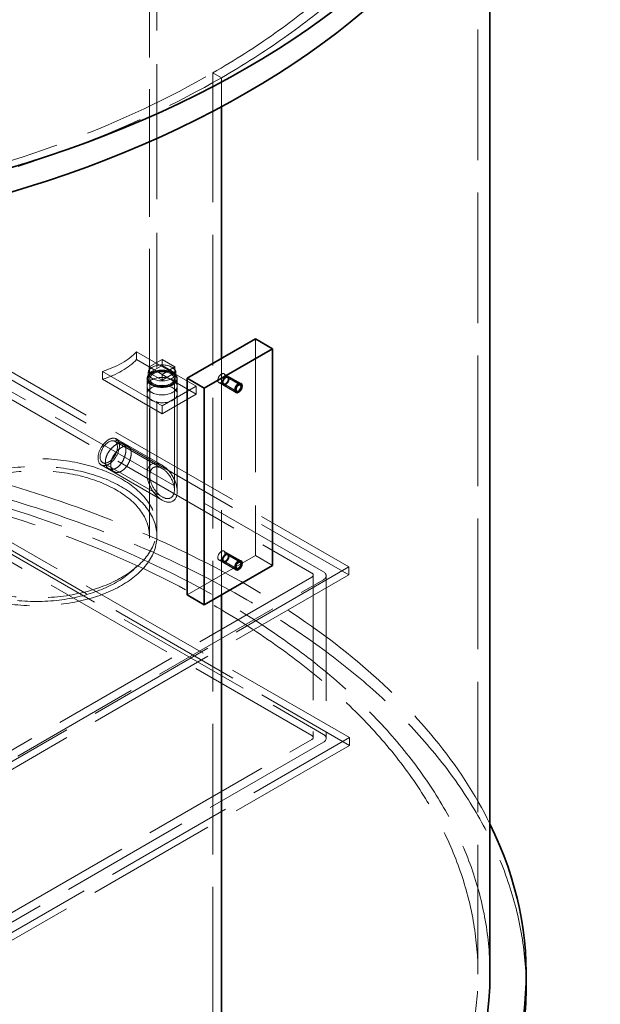
# Model space of a CAD drawing. Units: millimetres. Extents: x 8981 to 13317, y 10764 to 14990.
# Drawn here: x 12896 to 13317, y 12812 to 13526 of the extents above; entities that cross this region are included whole.
import ezdxf

# ---------------------------------------------------------------- set-up
doc = ezdxf.new("R2010")
doc.units = ezdxf.units.MM
doc.header["$LTSCALE"] = 44
doc.linetypes.add('DASHED', pattern=[0.2068, 0.1655, -0.0413])
doc.layers.add('Hidden (ISO)', color=1, linetype='DASHED', lineweight=18, true_color=0xff0000)
doc.layers.add('Visible (ISO)', color=7, linetype='Continuous', lineweight=35)

msp = doc.modelspace()

# ---------------------------------------------------------------- linework, layer by layer
at = {"layer": 'Hidden (ISO)', "ltscale": 12.995648}
for p, q in [((13228.11, 13755.54), (13228.11, 12833.91)), ((13035.9, 12566), (13035.9, 13487.62)), ((13035.91, 12566.01), (13035.91, 13487.63))]:
    msp.add_line(p, q, dxfattribs=at)
at = {"layer": 'Hidden (ISO)', "ltscale": 12.719617}
msp.add_line((12989.9, 13151.62), (12989.9, 13662.78), dxfattribs=at)
at = {"layer": 'Hidden (ISO)', "ltscale": 13.431783}
msp.add_line((12995.33, 13151.62), (12995.33, 13659.65), dxfattribs=at)
at = {"layer": 'Hidden (ISO)', "ltscale": 1.18976}
for p, q in [((13035.9, 13487.62), (13042.09, 13484.05)), ((13035.91, 13487.63), (13042.1, 13484.06))]:
    msp.add_line(p, q, dxfattribs=at)
at = {"layer": 'Hidden (ISO)', "ltscale": 3.504138}
msp.add_line((13042.09, 13484.05), (13042.09, 13463.01), dxfattribs=at)
at = {"layer": 'Hidden (ISO)', "ltscale": 3.504195}
msp.add_line((13042.1, 13484.06), (13042.1, 13463.01), dxfattribs=at)
at = {"layer": 'Hidden (ISO)', "ltscale": 13.297873}
msp.add_line((13066.84, 13294.73), (13066.84, 13137.55), dxfattribs=at)
at = {"layer": 'Hidden (ISO)', "ltscale": 13.448984}
for p, q in [((12859.26, 13288.26), (13134.59, 13129.3)), ((12859.26, 13282.54), (13134.59, 13123.58)), ((13134.9, 13005.52), (12859.57, 13164.48)), ((12859.57, 13158.77), (13134.9, 12999.81))]:
    msp.add_line(p, q, dxfattribs=at)
at = {"layer": 'Hidden (ISO)', "ltscale": 0.951788}
for p, q in [((12980.52, 13285.4), (12980.52, 13279.69)), ((12955.78, 13271.11), (12955.78, 13265.4)), ((12988.15, 13260.4), (12988.15, 13254.68)), ((13010.02, 13260.4), (13010.02, 13254.68)), ((13023.84, 13260.4), (13023.84, 13254.68)), ((12999.09, 13246.11), (12999.09, 13240.39)), ((12995.33, 13151.62), (12995.33, 13157.34)), ((13134.59, 13129.3), (13134.59, 13123.58)), ((13134.9, 13005.52), (13134.9, 12999.81))]:
    msp.add_line(p, q, dxfattribs=at)
at = {"layer": 'Hidden (ISO)', "ltscale": 10.577853}
for p, q in [((12980.52, 13285.4), (13023.84, 13260.4)), ((12999.09, 13246.11), (12955.78, 13271.11)), ((12999.09, 13240.39), (12955.78, 13265.4))]:
    msp.add_line(p, q, dxfattribs=at)
at = {"layer": 'Hidden (ISO)', "ltscale": 1.78469}
for p, q in [((12980.52, 13279.69), (12989.81, 13274.33)), ((12999.09, 13279.69), (12989.81, 13274.33)), ((13008.37, 13274.33), (12999.09, 13279.69)), ((12999.09, 13275.4), (12989.81, 13270.04)), ((12989.81, 13274.33), (12999.09, 13268.97)), ((12989.81, 13270.04), (12999.09, 13264.68)), ((13008.37, 13270.04), (12999.09, 13275.4)), ((12999.09, 13268.97), (13008.37, 13274.33)), ((12999.09, 13264.68), (13008.37, 13270.04)), ((13043.87, 13262.09), (13053.15, 13256.73)), ((13046.49, 13266.63), (13055.77, 13261.28)), ((13043.87, 13133.49), (13053.15, 13128.13)), ((13046.49, 13138.04), (13055.77, 13132.68))]:
    msp.add_line(p, q, dxfattribs=at)
at = {"layer": 'Hidden (ISO)', "ltscale": 0.713816}
for p, q in [((12999.09, 13275.4), (12999.09, 13279.69)), ((12989.02, 13265.75), (12989.02, 13270.04)), ((12989.81, 13270.04), (12989.81, 13274.33)), ((13008.37, 13270.04), (13008.37, 13274.33)), ((13009.15, 13265.75), (13009.15, 13270.04)), ((12999.09, 13264.68), (12999.09, 13268.97))]:
    msp.add_line(p, q, dxfattribs=at)
at = {"layer": 'Hidden (ISO)', "ltscale": 12.088975}
for p, q in [((13042.09, 13280.44), (13042.09, 13108.97)), ((13042.1, 13280.44), (13042.1, 13108.98)), ((13066.84, 13137.55), (13017.34, 13108.97))]:
    msp.add_line(p, q, dxfattribs=at)
at = {"layer": 'Hidden (ISO)', "ltscale": 13.700838}
for p, q in [((13116.02, 13125.73), (12863.59, 13271.47)), ((12863.59, 13153.59), (13116.02, 13007.84))]:
    msp.add_line(p, q, dxfattribs=at)
at = {"layer": 'Hidden (ISO)', "ltscale": 2.379619}
for p, q in [((13043.95, 13269.37), (13056.32, 13262.22)), ((13040.23, 13262.93), (13052.6, 13255.78)), ((13043.95, 13140.77), (13056.32, 13133.63)), ((13040.23, 13134.33), (13052.6, 13127.18)), ((13066.84, 13137.55), (13079.21, 13130.41))]:
    msp.add_line(p, q, dxfattribs=at)
at = {"layer": 'Hidden (ISO)', "ltscale": 13.331452}
for p, q in [((12862.04, 13266.65), (13107.67, 13124.83)), ((13107.67, 13006.95), (12862.04, 13148.77))]:
    msp.add_line(p, q, dxfattribs=at)
at = {"layer": 'Hidden (ISO)', "ltscale": 14.60668}
msp.add_line((12988.15, 13265.75), (12988.15, 13196.7), dxfattribs=at)
at = {"layer": 'Hidden (ISO)', "ltscale": 14.852441}
msp.add_line((12990.16, 13265.75), (12990.16, 13195.53), dxfattribs=at)
at = {"layer": 'Hidden (ISO)', "ltscale": 4.759339}
for p, q in [((12999.09, 13268.97), (13023.84, 13254.68)), ((13023.84, 13260.4), (12999.09, 13246.11)), ((13023.84, 13254.68), (12999.09, 13240.39))]:
    msp.add_line(p, q, dxfattribs=at)
at = {"layer": 'Hidden (ISO)', "ltscale": 11.35482}
msp.add_line((13008.01, 13265.75), (13008.01, 13185.23), dxfattribs=at)
at = {"layer": 'Hidden (ISO)', "ltscale": 11.518661}
msp.add_line((13010.02, 13265.75), (13010.02, 13184.07), dxfattribs=at)
at = {"layer": 'Hidden (ISO)', "ltscale": 1.663859}
for p, q in [((13046.93, 13267.39), (13055.58, 13262.4)), ((13043.43, 13261.33), (13052.08, 13256.34)), ((13046.93, 13138.79), (13055.58, 13133.8)), ((13043.43, 13132.73), (13052.08, 13127.74))]:
    msp.add_line(p, q, dxfattribs=at)
at = {"layer": 'Hidden (ISO)', "ltscale": 6.578338}
msp.add_line((12964.88, 13220.44), (12999.09, 13200.69), dxfattribs=at)
at = {"layer": 'Hidden (ISO)', "ltscale": 6.384826}
msp.add_line((12965.89, 13222.18), (12999.09, 13203.01), dxfattribs=at)
at = {"layer": 'Hidden (ISO)', "ltscale": 0.740461}
for p, q in [((12974.72, 13216.57), (12970.87, 13218.8)), ((12964.22, 13198.39), (12960.37, 13200.61))]:
    msp.add_line(p, q, dxfattribs=at)
at = {"layer": 'Hidden (ISO)', "ltscale": 10.534407}
msp.add_line((12955.95, 13204.98), (12999.09, 13180.08), dxfattribs=at)
at = {"layer": 'Hidden (ISO)', "ltscale": 10.780168}
msp.add_line((12954.95, 13203.24), (12999.09, 13177.75), dxfattribs=at)
at = {"layer": 'Hidden (ISO)', "ltscale": 12.97787}
for p, q in [((13134.59, 13129.3), (12682.92, 12868.53)), ((13134.59, 13123.58), (12682.92, 12862.81))]:
    msp.add_line(p, q, dxfattribs=at)
at = {"layer": 'Hidden (ISO)', "ltscale": 12.882314}
for p, q in [((13107.67, 13121.97), (12685.71, 12878.35)), ((12685.71, 12760.47), (13107.67, 13004.09))]:
    msp.add_line(p, q, dxfattribs=at)
at = {"layer": 'Hidden (ISO)', "ltscale": 13.033426}
for p, q in [((12689.11, 12873.53), (13116.02, 13120.01)), ((13116.02, 13002.13), (12689.11, 12755.65))]:
    msp.add_line(p, q, dxfattribs=at)
at = {"layer": 'Hidden (ISO)', "ltscale": 12.466755}
for p, q in [((13108.7, 13123.4), (13108.7, 13005.52)), ((13118.07, 13122.87), (13118.07, 13004.99))]:
    msp.add_line(p, q, dxfattribs=at)
at = {"layer": 'Hidden (ISO)', "ltscale": 13.012438}
for p, q in [((12655.39, 12728.68), (13134.9, 13005.52)), ((13134.9, 12999.81), (12655.39, 12722.96))]:
    msp.add_line(p, q, dxfattribs=at)
at = {"layer": 'Hidden (ISO)', "ltscale": 13.001658}
msp.add_ellipse((12571.86, 13755.54), major_axis=(-665, 0), ratio=0.57735, start_param=2.356212, end_param=8.63938, dxfattribs=at)
at = {"layer": 'Hidden (ISO)', "ltscale": 13.066008}
for centre in [(12571.86, 13755.54), (12571.86, 12833.91)]:
    msp.add_ellipse(centre, major_axis=(-656.25, 0), ratio=0.57735, start_param=2.356212, end_param=8.63938, dxfattribs=at)
at = {"layer": 'Hidden (ISO)', "ltscale": 4.830412}
for centre in [(12927.83, 13301.54), (12927.83, 13295.82)]:
    msp.add_ellipse(centre, major_axis=(59.65, 0), ratio=0.57735, start_param=5.200007, end_param=5.795567, dxfattribs=at)
at = {"layer": 'Hidden (ISO)', "ltscale": 11.868323}
for centre, major_axis in [((12999.09, 13265.75), (-10.94, 0)), ((12999.09, 13260.4), (-10.94, 0)), ((12999.09, 13254.68), (10.94, 0)), ((12960.42, 13212.71), (5.47, 9.47))]:
    msp.add_ellipse(centre, major_axis=major_axis, ratio=0.57735, dxfattribs=at)
at = {"layer": 'Hidden (ISO)', "ltscale": 10.918858}
for centre, major_axis in [((12999.09, 13270.04), (10.06, 0)), ((12999.09, 13265.75), (-10.06, 0))]:
    msp.add_ellipse(centre, major_axis=major_axis, ratio=0.57735, dxfattribs=at)
at = {"layer": 'Hidden (ISO)', "ltscale": 7.625531}
for centre, major_axis in [((12999.09, 13265.75), (8.92, 0)), ((12960.42, 13212.71), (-4.46, -7.73))]:
    msp.add_ellipse(centre, major_axis=major_axis, ratio=0.57735, dxfattribs=at)
at = {"layer": 'Hidden (ISO)', "ltscale": 3.177246}
for centre in [(13042.09, 13266.15), (13042.09, 13137.55)]:
    msp.add_ellipse(centre, major_axis=(1.86, 3.22), ratio=0.57735, dxfattribs=at)
at = {"layer": 'Hidden (ISO)', "ltscale": 2.990344}
for centre in [(13045.18, 13264.36), (13045.18, 13135.76)]:
    msp.add_ellipse(centre, major_axis=(-1.75, -3.03), ratio=0.57735, dxfattribs=at)
at = {"layer": 'Hidden (ISO)', "ltscale": 2.242733}
for centre in [(13045.18, 13264.36), (13045.18, 13135.76)]:
    msp.add_ellipse(centre, major_axis=(-1.31, -2.27), ratio=0.57735, dxfattribs=at)
at = {"layer": 'Hidden (ISO)', "ltscale": 13.150217}
msp.add_ellipse((12571.86, 12833.91), major_axis=(-691.25, 0), ratio=0.57735, start_param=3.418061, end_param=6.006717, dxfattribs=at)
at = {"layer": 'Hidden (ISO)', "ltscale": 13.159264}
msp.add_ellipse((12571.86, 12823.2), major_axis=(-691.25, 0), ratio=0.57735, start_param=3.141593, end_param=6.283185, dxfattribs=at)
at = {"layer": 'Hidden (ISO)', "ltscale": 13.119892}
msp.add_ellipse((12571.86, 12833.91), major_axis=(-665, 0), ratio=0.57735, start_param=3.141593, end_param=6.283185, dxfattribs=at)
at = {"layer": 'Hidden (ISO)', "ltscale": 12.659545}
for centre, major_axis in [((12907.83, 13157.34), (-87.5, 0)), ((12907.83, 13151.62), (87.5, 0)), ((12907.83, 13151.62), (87.5, 0))]:
    msp.add_ellipse(centre, major_axis=major_axis, ratio=0.57735, dxfattribs=at)
at = {"layer": 'Hidden (ISO)', "ltscale": 14.431961}
msp.add_ellipse((12999.09, 13190.38), major_axis=(7.73, -13.4), ratio=0.57735, dxfattribs=at)
msp.add_ellipse((12999.09, 13190.38), major_axis=(7.73, -13.4), ratio=0.57735, dxfattribs=at)
at = {"layer": 'Hidden (ISO)', "ltscale": 12.722842}
msp.add_ellipse((12907.83, 13151.62), major_axis=(-82.07, 0), ratio=0.57735, dxfattribs=at)
at = {"layer": 'Hidden (ISO)', "ltscale": 11.77648}
msp.add_ellipse((12999.09, 13190.38), major_axis=(6.31, -10.93), ratio=0.57735, dxfattribs=at)
msp.add_ellipse((12999.09, 13190.38), major_axis=(6.31, -10.93), ratio=0.57735, dxfattribs=at)
at = {"layer": 'Hidden (ISO)', "ltscale": 0.747511}
for centre in [(13105.2, 13123.4), (13105.2, 13005.52)]:
    msp.add_ellipse(centre, major_axis=(3.5, 0), ratio=0.57735, start_param=5.497787, end_param=7.068583, dxfattribs=at)
at = {"layer": 'Hidden (ISO)', "ltscale": 1.495122}
for centre in [(13111.07, 13122.87), (13111.07, 13004.99)]:
    msp.add_ellipse(centre, major_axis=(7, 0), ratio=0.57735, start_param=5.497787, end_param=7.068583, dxfattribs=at)
at = {"layer": 'Hidden (ISO)', "ltscale": 11.403687}
msp.add_open_spline([(12957.96, 13205.55), (12957.96, 13204.48), (12958.17, 13203.42), (12959.02, 13201.69), (12959.65, 13201.02), (12961.09, 13200.19), (12961.99, 13199.98), (12963.91, 13200.11), (12964.93, 13200.45), (12966.79, 13201.53), (12967.76, 13202.33), (12969.5, 13204.32), (12970.27, 13205.5), (12971.47, 13207.85), (12971.98, 13209.18), (12972.65, 13211.78), (12972.81, 13213.05), (12972.81, 13215.2), (12972.65, 13216.23), (12971.98, 13217.85), (12971.47, 13218.45), (12970.27, 13219.14), (12969.5, 13219.28), (12967.76, 13219.05), (12966.79, 13218.68), (12964.93, 13217.6), (12963.91, 13216.82), (12961.99, 13214.94), (12961.09, 13213.84), (12959.65, 13211.63), (12959.02, 13210.37), (12958.17, 13207.87), (12957.96, 13206.63), (12957.96, 13205.55)], degree=3, knots=[0, 0, 0, 0, 0.452559, 0.452559, 0.905118, 0.905118, 1.357673, 1.357673, 1.810228, 1.810228, 2.262782, 2.262782, 2.715337, 2.715337, 3.167896, 3.167896, 3.620455, 3.620455, 4.073014, 4.073014, 4.525573, 4.525573, 4.978128, 4.978128, 5.430683, 5.430683, 5.883238, 5.883238, 6.335793, 6.335793, 6.788352, 6.788352, 7.24091, 7.24091, 7.24091, 7.24091], dxfattribs=at)
at = {"layer": 'Hidden (ISO)', "ltscale": 4.488982}
for points, knots in [([(12969.7, 13198.78), (12968.76, 13198.24), (12967.75, 13197.89), (12965.83, 13197.76), (12964.94, 13197.97), (12963.51, 13198.8), (12962.88, 13199.47), (12962.04, 13201.19), (12961.83, 13202.24), (12961.83, 13203.32), (12961.83, 13204.4), (12962.04, 13205.64), (12962.88, 13208.14), (12963.51, 13209.4), (12964.94, 13211.62), (12965.83, 13212.73), (12967.75, 13214.61), (12968.76, 13215.38), (12969.7, 13215.92)], [5.429909, 5.429909, 5.429909, 5.429909, 5.8824, 5.8824, 6.334891, 6.334891, 6.787385, 6.787385, 7.239879, 7.239879, 7.239879, 7.692373, 7.692373, 8.144867, 8.144867, 8.597358, 8.597358, 9.049849, 9.049849, 9.049849, 9.049849]), ([(12969.7, 13215.92), (12970.63, 13216.46), (12971.6, 13216.83), (12973.35, 13217.06), (12974.12, 13216.92), (12975.33, 13216.22), (12975.84, 13215.63), (12976.51, 13214), (12976.67, 13212.97), (12976.67, 13210.82), (12976.51, 13209.55), (12975.84, 13206.95), (12975.33, 13205.62), (12974.12, 13203.27), (12973.35, 13202.1), (12971.6, 13200.12), (12970.63, 13199.32), (12969.7, 13198.78)], [1.80997, 1.80997, 1.80997, 1.80997, 2.262461, 2.262461, 2.714951, 2.714951, 3.167445, 3.167445, 3.619939, 3.619939, 4.072433, 4.072433, 4.524928, 4.524928, 4.977418, 4.977418, 5.429909, 5.429909, 5.429909, 5.429909])]:
    msp.add_open_spline(points, degree=3, knots=knots, dxfattribs=at)
at = {"layer": 'Visible (ISO)'}
for p, q in [((13236.86, 13646.6), (13236.86, 12833.91)), ((13042.09, 13463.01), (13042.09, 13280.44)), ((13042.1, 13463.01), (13042.1, 13280.44)), ((13017.34, 13266.15), (13066.84, 13294.73)), ((13066.84, 13294.73), (13079.21, 13287.58)), ((13029.71, 13259), (13079.21, 13287.58)), ((13079.21, 13287.58), (13079.21, 13130.41)), ((13017.34, 13266.15), (13029.71, 13259)), ((13017.34, 13108.97), (13017.34, 13266.15)), ((13055.58, 13262.4), (13056.21, 13262.03)), ((13029.71, 13101.83), (13029.71, 13259)), ((13052.08, 13256.34), (13052.71, 13255.97)), ((13055.58, 13133.8), (13056.21, 13133.44)), ((13079.21, 13130.41), (13029.71, 13101.83)), ((13052.08, 13127.74), (13052.71, 13127.37)), ((13017.34, 13108.97), (13029.71, 13101.83)), ((13042.09, 13108.97), (13042.09, 12562.43)), ((13042.1, 13108.98), (13042.1, 12562.43)), ((13263.11, 12823.2), (13263.11, 12833.91))]:
    msp.add_line(p, q, dxfattribs=at)
for centre, major_axis in [((12571.86, 13773.4), (-691.25, 0)), ((13054.46, 13259), (-1.86, -3.22)), ((13054.46, 13259), (1.75, 3.03)), ((13054.46, 13259), (1.31, 2.27)), ((13054.46, 13130.41), (-1.86, -3.22)), ((13054.46, 13130.41), (1.75, 3.03)), ((13054.46, 13130.41), (1.31, 2.27))]:
    msp.add_ellipse(centre, major_axis=major_axis, ratio=0.57735, dxfattribs=at)
for centre, major_axis, start_param, end_param in [((12571.86, 13755.54), (691.25, 0), 3.141593, 6.283185), ((12571.86, 12833.91), (691.25, 0), 2.865124, 6.559654), ((12571.86, 12833.91), (-665, 0), 0, 2.356194), ((12571.86, 12833.91), (665, 0), 5.497805, 6.283185), ((12571.86, 12823.2), (691.25, 0), 3.141593, 6.283185)]:
    msp.add_ellipse(centre, major_axis=major_axis, ratio=0.57735, start_param=start_param, end_param=end_param, dxfattribs=at)

doc.saveas('drawing.dxf')
